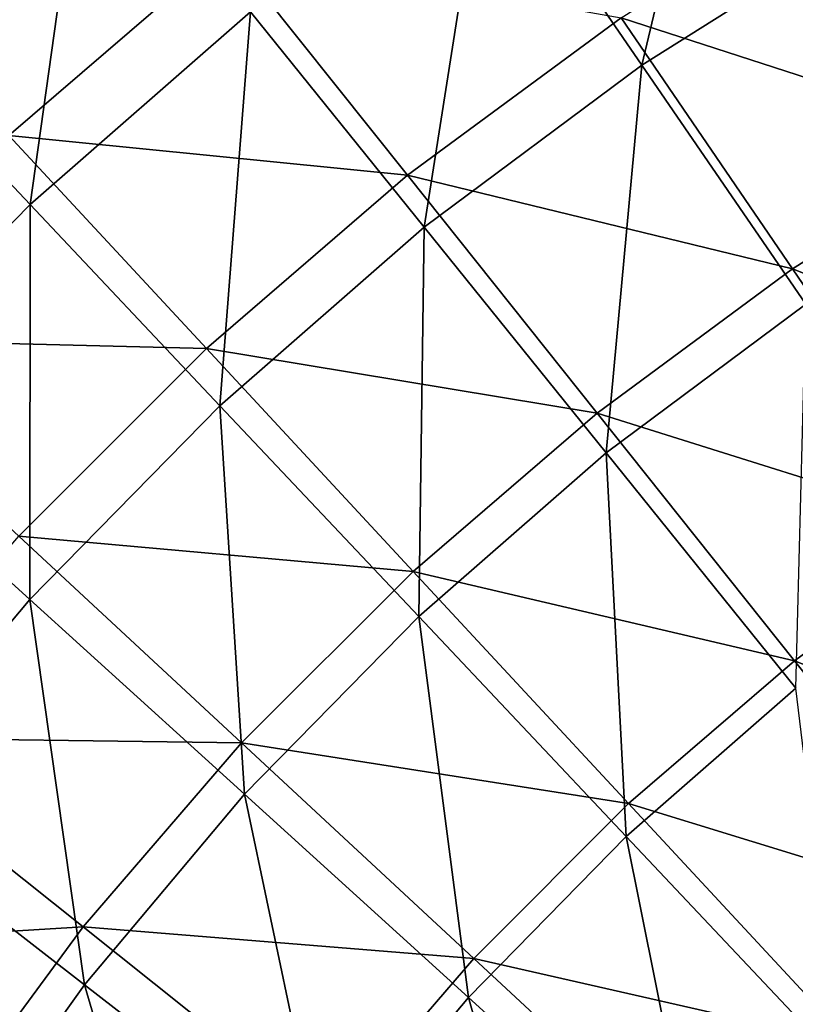
# Model space of a CAD drawing. Extents: x -60 to 60, y -150 to 0.
# Drawn here: x -36 to -25, y -64 to -50 of the extents above; entities that cross this region are included whole.
import ezdxf

# ---------------------------------------------------------------- set-up
doc = ezdxf.new("R2010")
doc.units = 0
doc.layers.add('L5', color=7, linetype='CONTINUOUS')

msp = doc.modelspace()

# ---------------------------------------------------------------- linework, layer by layer
at = {"layer": 'L5', "color": 255}
for points in [[(-25.8273, -45.76581, 34.50987), (-29.21619, -47.90175, 34.50987), (-27.07564, -51.02275, 30.99256)], [(-23.93503, -49.04331, 30.99256), (-25.8273, -45.76581, 34.50987), (-27.07564, -51.02275, 30.99256)], [(-34.68475, -47.49765, 38.22315), (-37.91281, -50.31477, 38.22315), (-35.44753, -52.92781, 34.50987)], [(-32.42938, -50.29388, 34.50987), (-34.68475, -47.49765, 38.22315), (-35.44753, -52.92781, 34.50987)], [(-29.21619, -47.90175, 34.50987), (-32.42938, -50.29388, 34.50987), (-30.05341, -53.23962, 30.99256)], [(-27.07564, -51.02275, 30.99256), (-29.21619, -47.90175, 34.50987), (-30.05341, -53.23962, 30.99256)], [(-22.20358, -52.04227, 24.6183), (-27.35883, -50.37196, 27.98819), (-24.28356, -48.43964, 27.98819)], [(-23.93503, -49.04331, 30.99256), (-27.07564, -51.02275, 30.99256), (-24.83248, -54.29336, 27.68116)], [(-35.7368, -51.9849, 31.57587), (-38.3051, -49.21693, 35.37108), (-32.75863, -49.42198, 31.57587)], [(-30.2811, -52.5287, 27.98819), (-35.7368, -51.9849, 31.57587), (-32.75863, -49.42198, 31.57587)], [(-30.2811, -52.5287, 27.98819), (-32.75863, -49.42198, 31.57587), (-27.35883, -50.37196, 27.98819)], [(-35.44753, -52.92781, 34.50987), (-37.91281, -50.31477, 38.22315), (-38.2525, -55.78771, 34.50987)], [(-32.42938, -50.29388, 34.50987), (-35.44753, -52.92781, 34.50987), (-32.85043, -55.68057, 30.99256)], [(-30.05341, -53.23962, 30.99256), (-32.42938, -50.29388, 34.50987), (-32.85043, -55.68057, 30.99256)], [(-25.01545, -53.80908, 24.6183), (-30.2811, -52.5287, 27.98819), (-27.35883, -50.37196, 27.98819)], [(-25.01545, -53.80908, 24.6183), (-27.35883, -50.37196, 27.98819), (-22.20358, -52.04227, 24.6183)], [(-27.07564, -51.02275, 30.99256), (-30.05341, -53.23962, 30.99256), (-27.56355, -56.32656, 27.68116)], [(-24.83248, -54.29336, 27.68116), (-27.07564, -51.02275, 30.99256), (-27.56355, -56.32656, 27.68116)], [(-33.03403, -54.89779, 27.98819), (-38.51511, -54.76321, 31.57587), (-35.7368, -51.9849, 31.57587)], [(-33.03403, -54.89779, 27.98819), (-35.7368, -51.9849, 31.57587), (-30.2811, -52.5287, 27.98819)], [(-20.03641, -55.79592, 21.47588), (-25.01545, -53.80908, 24.6183), (-22.20358, -52.04227, 24.6183)], [(-27.68741, -55.78109, 24.6183), (-33.03403, -54.89779, 27.98819), (-30.2811, -52.5287, 27.98819)], [(-27.68741, -55.78109, 24.6183), (-30.2811, -52.5287, 27.98819), (-25.01545, -53.80908, 24.6183)], [(-35.44753, -52.92781, 34.50987), (-38.2525, -55.78771, 34.50987), (-35.44989, -58.33094, 30.99256)], [(-32.85043, -55.68057, 30.99256), (-35.44753, -52.92781, 34.50987), (-35.44989, -58.33094, 30.99256)], [(-30.05341, -53.23962, 30.99256), (-32.85043, -55.68057, 30.99256), (-30.12884, -58.56529, 27.68116)], [(-27.56355, -56.32656, 27.68116), (-30.05341, -53.23962, 30.99256), (-30.12884, -58.56529, 27.68116)], [(-22.57382, -57.39028, 21.47588), (-27.68741, -55.78109, 24.6183), (-25.01545, -53.80908, 24.6183)], [(-22.57382, -57.39028, 21.47588), (-25.01545, -53.80908, 24.6183), (-20.03641, -55.79592, 21.47588)], [(-24.83248, -54.29336, 27.68116), (-27.56355, -56.32656, 27.68116), (-24.96681, -59.54601, 24.58499)], [(-35.60222, -57.46597, 27.98819), (-38.51511, -54.76321, 31.57587), (-33.03403, -54.89779, 27.98819)], [(-30.20454, -57.94725, 24.6183), (-35.60222, -57.46597, 27.98819), (-33.03403, -54.89779, 27.98819)], [(-30.20454, -57.94725, 24.6183), (-33.03403, -54.89779, 27.98819), (-27.68741, -55.78109, 24.6183)], [(-32.85043, -55.68057, 30.99256), (-35.44989, -58.33094, 30.99256), (-32.51294, -60.99608, 27.68116)], [(-30.12884, -58.56529, 27.68116), (-32.85043, -55.68057, 30.99256), (-32.51294, -60.99608, 27.68116)], [(-35.44989, -58.33094, 30.99256), (-38.2525, -55.78771, 34.50987), (-37.83615, -61.17477, 30.99256)], [(-24.98499, -59.16981, 21.47588), (-30.20454, -57.94725, 24.6183), (-27.68741, -55.78109, 24.6183)], [(-24.98499, -59.16981, 21.47588), (-27.68741, -55.78109, 24.6183), (-22.57382, -57.39028, 21.47588)], [(-27.56355, -56.32656, 27.68116), (-30.12884, -58.56529, 27.68116), (-27.29044, -61.57383, 24.58499)], [(-24.96681, -59.54601, 24.58499), (-27.56355, -56.32656, 27.68116), (-27.29044, -61.57383, 24.58499)], [(-32.55275, -60.29546, 24.6183), (-37.9713, -60.2189, 27.98819), (-35.60222, -57.46597, 27.98819)], [(-32.55275, -60.29546, 24.6183), (-35.60222, -57.46597, 27.98819), (-30.20454, -57.94725, 24.6183)], [(-20.04097, -61.1053, 18.56991), (-24.98499, -59.16981, 21.47588), (-22.57382, -57.39028, 21.47588)], [(-27.25644, -61.12454, 21.47588), (-32.55275, -60.29546, 24.6183), (-30.20454, -57.94725, 24.6183)], [(-27.25644, -61.12454, 21.47588), (-30.20454, -57.94725, 24.6183), (-24.98499, -59.16981, 21.47588)], [(-35.44989, -58.33094, 30.99256), (-37.83615, -61.17477, 30.99256), (-34.7015, -63.6043, 27.68116)], [(-32.51294, -60.99608, 27.68116), (-35.44989, -58.33094, 30.99256), (-34.7015, -63.6043, 27.68116)], [(-30.12884, -58.56529, 27.68116), (-32.51294, -60.99608, 27.68116), (-29.44993, -63.77561, 24.58499)], [(-27.29044, -61.57383, 24.58499), (-30.12884, -58.56529, 27.68116), (-29.44993, -63.77561, 24.58499)], [(-22.1816, -62.68516, 18.56991), (-27.25644, -61.12454, 21.47588), (-24.98499, -59.16981, 21.47588)], [(-22.1816, -62.68516, 18.56991), (-24.98499, -59.16981, 21.47588), (-20.04097, -61.1053, 18.56991)], [(-24.96681, -59.54601, 24.58499), (-27.29044, -61.57383, 24.58499), (-24.34322, -64.6977, 21.71281)], [(-34.71892, -62.81259, 24.6183), (-40.12804, -63.14117, 27.98819), (-37.9713, -60.2189, 27.98819)], [(-34.71892, -62.81259, 24.6183), (-37.9713, -60.2189, 27.98819), (-32.55275, -60.29546, 24.6183)], [(-29.37546, -63.24356, 21.47588), (-34.71892, -62.81259, 24.6183), (-32.55275, -60.29546, 24.6183)], [(-29.37546, -63.24356, 21.47588), (-32.55275, -60.29546, 24.6183), (-27.25644, -61.12454, 21.47588)], [(-32.51294, -60.99608, 27.68116), (-34.7015, -63.6043, 27.68116), (-31.43231, -66.13812, 24.58499)], [(-29.44993, -63.77561, 24.58499), (-32.51294, -60.99608, 27.68116), (-31.43231, -66.13812, 24.58499)], [(-24.19818, -64.42057, 18.56991), (-29.37546, -63.24356, 21.47588), (-27.25644, -61.12454, 21.47588)], [(-24.19818, -64.42057, 18.56991), (-27.25644, -61.12454, 21.47588), (-22.1816, -62.68516, 18.56991)], [(-34.7015, -63.6043, 27.68116), (-37.83615, -61.17477, 30.99256), (-36.68137, -66.37429, 27.68116)], [(-27.29044, -61.57383, 24.58499), (-29.44993, -63.77561, 24.58499), (-26.2695, -66.6617, 21.71281)], [(-24.34322, -64.6977, 21.71281), (-27.29044, -61.57383, 24.58499), (-26.2695, -66.6617, 21.71281)], [(-36.69092, -65.48455, 24.6183), (-40.12804, -63.14117, 27.98819), (-34.71892, -62.81259, 24.6183)], [(-31.33019, -65.515, 21.47588), (-36.69092, -65.48455, 24.6183), (-34.71892, -62.81259, 24.6183)], [(-31.33019, -65.515, 21.47588), (-34.71892, -62.81259, 24.6183), (-29.37546, -63.24356, 21.47588)], [(-26.07943, -66.30182, 18.56991), (-31.33019, -65.515, 21.47588), (-29.37546, -63.24356, 21.47588)], [(-26.07943, -66.30182, 18.56991), (-29.37546, -63.24356, 21.47588), (-24.19818, -64.42057, 18.56991)], [(-34.7015, -63.6043, 27.68116), (-36.68137, -66.37429, 27.68116), (-33.22565, -68.64715, 24.58499)], [(-31.43231, -66.13812, 24.58499), (-34.7015, -63.6043, 27.68116), (-33.22565, -68.64715, 24.58499)], [(-29.44993, -63.77561, 24.58499), (-31.43231, -66.13812, 24.58499), (-28.03779, -68.76907, 21.71281)], [(-26.2695, -66.6617, 21.71281), (-29.44993, -63.77561, 24.58499), (-28.03779, -68.76907, 21.71281)]]:
    msp.add_3dface(points, dxfattribs=at)

doc.saveas('drawing.dxf')
